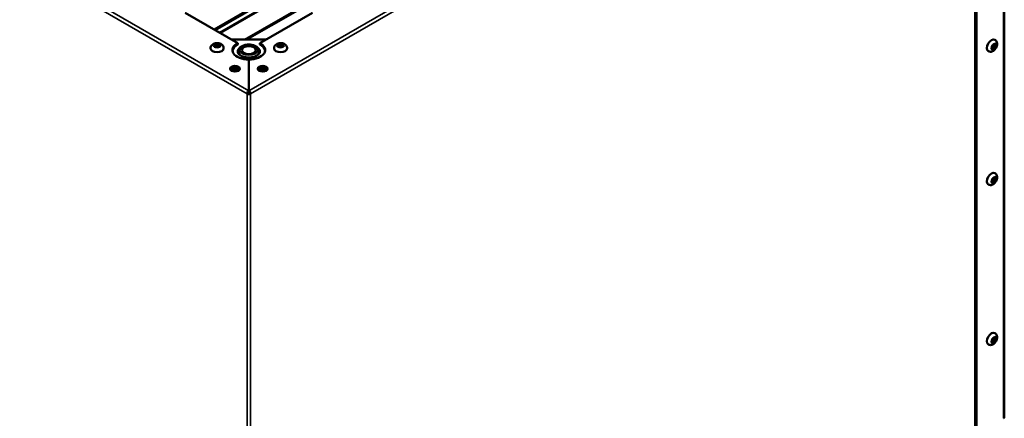
# Model space of a CAD drawing. Extents: x 0 to 17627, y -11807 to 21281.
# Drawn here: x 12810 to 13412, y -10136 to -9892 of the extents above; entities that cross this region are included whole.
import ezdxf

# ---------------------------------------------------------------- set-up
doc = ezdxf.new("R2010")
doc.units = 0
doc.header["$LTSCALE"] = 2
doc.layers.add('Visible (ISO)', color=7, linetype='CONTINUOUS', lineweight=50)
doc.layers.add('Visible Narrow (ISO)', color=7, linetype='CONTINUOUS', lineweight=35)

msp = doc.modelspace()

# ---------------------------------------------------------------- linework, layer by layer
at = {"layer": 'Visible (ISO)'}
for p, q in [((13412.39, -9671.03), (13412.39, -10135.21)), ((13394.62, -10145), (13394.62, -9680.83)), ((13395.33, -10145.41), (13395.33, -9681.23)), ((13160.65, -9763.61), (12928.6, -9897.58)), ((13160.65, -9764.43), (12929.31, -9897.99)), ((12910.92, -9887.37), (12943.15, -9905.98)), ((12956.56, -9905.98), (12988.79, -9887.37)), ((12960.52, -9903.69), (12939.49, -9903.87)), ((13406.52, -9903.94), (13406.67, -9904.02)), ((12926.41, -9909.24), (12926.41, -9909.08)), ((12934.41, -9909.24), (12934.41, -9909.08)), ((12943.15, -9905.98), (12943.15, -9906.8)), ((12956.56, -9906.8), (12956.56, -9905.98)), ((12965.3, -9909.24), (12965.3, -9909.08)), ((12973.3, -9909.24), (12973.3, -9909.08)), ((12944.85, -9913.48), (12944.85, -9913.7)), ((12949.8, -9916.03), (12949.8, -9935.14)), ((12949.9, -9935.14), (12949.9, -9916.03)), ((12954.85, -9913.48), (12954.85, -9913.7)), ((13402.52, -9910.87), (13402.67, -9910.95)), ((12940.77, -9923.39), (12940.16, -9923.03)), ((12940.92, -9922.65), (12942.15, -9923.37)), ((12957.56, -9923.37), (12959.13, -9922.46)), ((12959.96, -9922.8), (12958.93, -9923.39)), ((12949.5, -9936.59), (12948.79, -9937)), ((12949.66, -9936.09), (12949.85, -9935.98)), ((12949.8, -9934.39), (12949.9, -9934.45)), ((12949.8, -9935.95), (12949.8, -9935.14)), ((12949.8, -9935.62), (12949.9, -9935.67)), ((12949.85, -9935.98), (12949.85, -9936.68)), ((12949.9, -9935.95), (12949.9, -9935.14)), ((12950.92, -9937), (12950.21, -9936.59)), ((13406.52, -9985.59), (13406.67, -9985.67)), ((13402.52, -9992.52), (13402.67, -9992.6)), ((13406.52, -10083.57), (13406.67, -10083.65)), ((13402.52, -10090.5), (13402.67, -10090.58))]:
    msp.add_line(p, q, dxfattribs=at)
for centre, major_axis, start_param, end_param in [((13404.52, -9907.4), (-2, -3.46), 3.141593, 6.283185), ((12930.41, -9909.24), (4, 0), 3.141593, 6.283185), ((12930.41, -9907.85), (-1.25, 0), 2.469974, 6.954804), ((12949.85, -9910.26), (-10, 0), 5.447766, 7.848982), ((12949.85, -9911.08), (-10, 0), 5.447766, 6.212416), ((12949.85, -9911.08), (6.75, 0), 2.529932, 6.894846), ((12949.85, -9910.26), (10, 0), 4.717389, 7.118604), ((12949.85, -9911.08), (10, 0), 0.07077, 0.835419), ((12969.3, -9909.24), (4, 0), 3.141593, 6.283185), ((12969.3, -9907.85), (-1.25, 0), 2.469974, 6.954804), ((13405.73, -9908.1), (0.62, 1.08), 2.469974, 6.954804), ((12949.85, -9912.3), (-6.75, 0), 6.006879, 6.125397), ((12949.85, -9911.08), (-6.5, 0), 0, 3.141593), ((12949.85, -9912.3), (6.75, 0), 0.157789, 0.276306), ((12941.37, -9922.51), (3, 0), 0.237941, 2.903652), ((12942.14, -9922.69), (-2.5, 0), 3.806941, 6.615161), ((12958.34, -9922.51), (3, 0), 0.237941, 2.903652), ((12958.14, -9922.56), (-2.5, 0), 2.946343, 6.209171), ((12942.14, -9923.91), (-2.5, 0), 4.039331, 5.779957), ((12958.14, -9923.78), (-2.5, 0), 3.696657, 5.616024), ((12949.85, -9936.39), (-1.5, 0), 0.785398, 2.356194), ((12949.85, -9936.39), (0.5, 0), 3.926991, 5.497787), ((13404.52, -9989.05), (-2, -3.46), 3.141593, 6.283185), ((13405.73, -9989.75), (0.62, 1.08), 2.469974, 6.954804), ((13404.52, -10087.03), (-2, -3.46), 3.141593, 6.283185), ((13405.73, -10087.73), (0.62, 1.08), 2.469974, 6.954804), ((13410.89, -10135.21), (1.5, 0), 5.497787, 6.283185)]:
    msp.add_ellipse(centre, major_axis=major_axis, ratio=0.57735, start_param=start_param, end_param=end_param, dxfattribs=at)
for centre, major_axis in [((12930.41, -9907.61), (1.55, 0)), ((12949.85, -9910.26), (-4.25, 0)), ((12969.3, -9907.61), (1.55, 0)), ((13405.94, -9908.22), (-0.77, -1.34)), ((12941.37, -9921.69), (3, 0)), ((12958.34, -9921.69), (3, 0)), ((13405.94, -9989.87), (-0.77, -1.34)), ((13405.94, -10087.85), (-0.77, -1.34))]:
    msp.add_ellipse(centre, major_axis=major_axis, ratio=0.57735, dxfattribs=at)
for points, knots in [([(13402.67, -9910.95), (13402.92, -9911.1), (13403.2, -9911.2), (13403.77, -9911.3), (13404.06, -9911.3), (13404.67, -9911.23), (13404.98, -9911.13), (13405.62, -9910.83), (13405.94, -9910.62), (13406.56, -9910.08), (13406.84, -9909.75), (13407.33, -9909.04), (13407.54, -9908.65), (13407.85, -9907.84), (13407.96, -9907.42), (13408.04, -9906.55), (13408.03, -9906.1), (13407.8, -9905.29), (13407.63, -9904.94), (13407.18, -9904.39), (13406.94, -9904.18), (13406.67, -9904.02)], [2.356194, 2.356194, 2.356194, 2.356194, 2.555829, 2.555829, 2.771639, 2.771639, 3.038339, 3.038339, 3.388768, 3.388768, 3.79096, 3.79096, 4.191424, 4.191424, 4.593579, 4.593579, 4.987155, 4.987155, 5.2839, 5.2839, 5.497787, 5.497787, 5.497787, 5.497787]), ([(12934.41, -9909.08), (12934.41, -9908.79), (12934.36, -9908.49), (12934.16, -9907.94), (12934.02, -9907.69), (12933.65, -9907.2), (12933.41, -9906.99), (12932.83, -9906.58), (12932.48, -9906.41), (12931.71, -9906.14), (12931.28, -9906.06), (12930.42, -9905.99), (12929.98, -9906.01), (12929.13, -9906.14), (12928.71, -9906.26), (12927.91, -9906.62), (12927.53, -9906.86), (12926.95, -9907.46), (12926.72, -9907.79), (12926.47, -9908.45), (12926.41, -9908.76), (12926.41, -9909.08)], [2.356194, 2.356194, 2.356194, 2.356194, 2.555829, 2.555829, 2.771639, 2.771639, 3.038339, 3.038339, 3.388768, 3.388768, 3.79096, 3.79096, 4.191424, 4.191424, 4.593579, 4.593579, 4.987155, 4.987155, 5.2839, 5.2839, 5.497787, 5.497787, 5.497787, 5.497787]), ([(12943.35, -9911.08), (12943.35, -9910.67), (12943.45, -9910.26), (12943.79, -9909.47), (12944.06, -9909.1), (12944.78, -9908.39), (12945.25, -9908.06), (12946.34, -9907.51), (12946.96, -9907.3), (12948.28, -9907), (12948.98, -9906.92), (12950.36, -9906.89), (12951.06, -9906.95), (12952.39, -9907.2), (12953.03, -9907.39), (12954.19, -9907.9), (12954.72, -9908.23), (12955.57, -9909), (12955.91, -9909.44), (12956.27, -9910.3), (12956.35, -9910.69), (12956.35, -9911.08)], [2.356194, 2.356194, 2.356194, 2.356194, 2.606625, 2.606625, 2.881865, 2.881865, 3.206969, 3.206969, 3.553262, 3.553262, 3.896998, 3.896998, 4.238262, 4.238262, 4.581285, 4.581285, 4.927802, 4.927802, 5.25865, 5.25865, 5.497787, 5.497787, 5.497787, 5.497787]), ([(12973.3, -9909.08), (12973.3, -9908.79), (12973.25, -9908.49), (12973.05, -9907.94), (12972.91, -9907.69), (12972.54, -9907.2), (12972.3, -9906.99), (12971.72, -9906.58), (12971.37, -9906.41), (12970.6, -9906.14), (12970.17, -9906.06), (12969.31, -9905.99), (12968.87, -9906.01), (12968.02, -9906.14), (12967.6, -9906.26), (12966.8, -9906.62), (12966.42, -9906.86), (12965.84, -9907.46), (12965.61, -9907.79), (12965.36, -9908.45), (12965.3, -9908.76), (12965.3, -9909.08)], [2.356194, 2.356194, 2.356194, 2.356194, 2.555829, 2.555829, 2.771639, 2.771639, 3.038339, 3.038339, 3.388768, 3.388768, 3.79096, 3.79096, 4.191424, 4.191424, 4.593579, 4.593579, 4.987155, 4.987155, 5.2839, 5.2839, 5.497787, 5.497787, 5.497787, 5.497787]), ([(12949.8, -9935.14), (12949.37, -9935.4), (12948.95, -9936.02), (12948.83, -9936.6), (12948.8, -9936.74), (12948.79, -9936.87), (12948.79, -9937)], [0, 0, 0, 0, 1.265256, 1.265256, 1.265256, 1.570796, 1.570796, 1.570796, 1.570796]), ([(12950.92, -9937), (12950.93, -9936.48), (12950.63, -9935.79), (12950.21, -9935.38), (12950.11, -9935.28), (12950.01, -9935.2), (12949.9, -9935.14)], [0, 0, 0, 0, 1.265256, 1.265256, 1.265256, 1.570796, 1.570796, 1.570796, 1.570796]), ([(13402.67, -9992.6), (13402.92, -9992.74), (13403.2, -9992.84), (13403.77, -9992.95), (13404.06, -9992.95), (13404.67, -9992.88), (13404.98, -9992.78), (13405.62, -9992.48), (13405.94, -9992.27), (13406.56, -9991.73), (13406.84, -9991.4), (13407.33, -9990.69), (13407.54, -9990.3), (13407.85, -9989.49), (13407.96, -9989.07), (13408.04, -9988.2), (13408.03, -9987.75), (13407.8, -9986.94), (13407.63, -9986.59), (13407.18, -9986.03), (13406.94, -9985.83), (13406.67, -9985.67)], [2.356194, 2.356194, 2.356194, 2.356194, 2.555829, 2.555829, 2.771639, 2.771639, 3.038339, 3.038339, 3.388768, 3.388768, 3.79096, 3.79096, 4.191424, 4.191424, 4.593579, 4.593579, 4.987155, 4.987155, 5.2839, 5.2839, 5.497787, 5.497787, 5.497787, 5.497787]), ([(13402.67, -10090.58), (13402.92, -10090.72), (13403.2, -10090.82), (13403.77, -10090.93), (13404.06, -10090.93), (13404.67, -10090.86), (13404.98, -10090.76), (13405.62, -10090.46), (13405.94, -10090.24), (13406.56, -10089.71), (13406.84, -10089.38), (13407.33, -10088.67), (13407.54, -10088.28), (13407.85, -10087.47), (13407.96, -10087.05), (13408.04, -10086.18), (13408.03, -10085.73), (13407.8, -10084.92), (13407.63, -10084.57), (13407.18, -10084.01), (13406.94, -10083.81), (13406.67, -10083.65)], [2.356194, 2.356194, 2.356194, 2.356194, 2.555829, 2.555829, 2.771639, 2.771639, 3.038339, 3.038339, 3.388768, 3.388768, 3.79096, 3.79096, 4.191424, 4.191424, 4.593579, 4.593579, 4.987155, 4.987155, 5.2839, 5.2839, 5.497787, 5.497787, 5.497787, 5.497787])]:
    msp.add_open_spline(points, degree=3, knots=knots, dxfattribs=at)
for points in [[(12949.5, -9936.59), (12949.48, -9936.37), (12949.64, -9936.07), (12949.8, -9935.95)], [(12950.21, -9936.59), (12950.22, -9936.37), (12950.07, -9936.07), (12949.9, -9935.95)]]:
    msp.add_open_spline(points, degree=3, dxfattribs=at)
at = {"layer": 'Visible Narrow (ISO)'}
for p, q in [((12488.82, -9668.99), (12949.8, -9935.14)), ((12948.79, -9937), (12487.76, -9670.82)), ((12949.9, -9935.14), (13408.41, -9670.42)), ((13409.47, -9672.25), (12950.92, -9937)), ((13411.95, -10135.82), (13411.95, -9671.64)), ((12931.86, -9899.46), (13163.19, -9765.9)), ((13163.72, -9766.37), (12932.53, -9899.85)), ((12947.31, -9903.8), (13170.58, -9774.9)), ((13170.97, -9775.57), (12948.89, -9903.79)), ((12959.88, -9904.07), (12940.11, -9904.23)), ((12948.79, -10401.18), (12948.79, -9937)), ((12950.92, -9937), (12950.92, -10401.18))]:
    msp.add_line(p, q, dxfattribs=at)
for centre, major_axis in [((13404.67, -9907.49), (2, 3.46)), ((12930.41, -9909.08), (-4, 0)), ((12969.3, -9909.08), (-4, 0)), ((13404.67, -9989.13), (2, 3.46)), ((13404.67, -10087.11), (2, 3.46))]:
    msp.add_ellipse(centre, major_axis=major_axis, ratio=0.57735, start_param=0, end_param=3.141593, dxfattribs=at)
for centre, major_axis in [((12930.41, -9907.61), (2.2, 0)), ((12949.85, -9910.26), (-5.5, 0)), ((12969.3, -9907.61), (2.2, 0)), ((13405.94, -9908.22), (-1.1, -1.91)), ((13405.94, -9989.87), (-1.1, -1.91)), ((13405.94, -10087.85), (-1.1, -1.91))]:
    msp.add_ellipse(centre, major_axis=major_axis, ratio=0.57735, dxfattribs=at)

doc.saveas('drawing.dxf')
